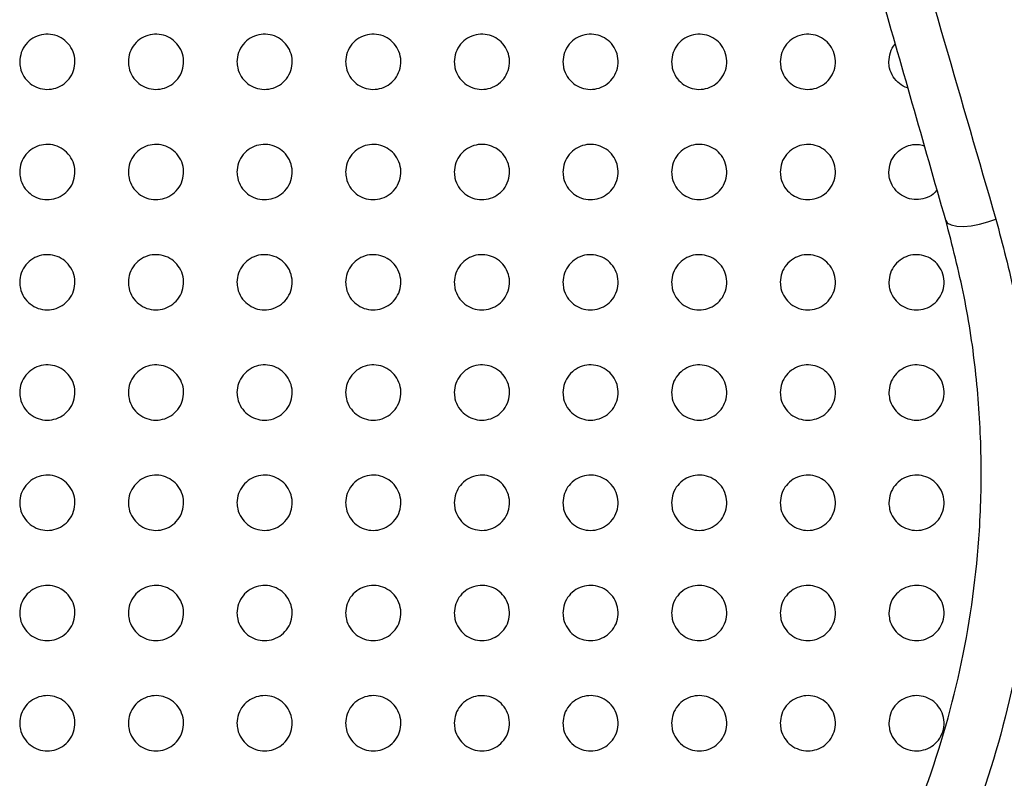
# Paper-space layout '_Back' of a CAD drawing. Units: millimetres. Extents: x -446 to 282, y -328 to 864.
# Drawn here: x 17 to 70, y 437 to 478 of the extents above; entities that cross this region are included whole.
import ezdxf

# ---------------------------------------------------------------- set-up
doc = ezdxf.new("R2010")
doc.units = ezdxf.units.MM

psp = doc.layouts.new('_Back')

# ---------------------------------------------------------------- linework, layer by layer
at = {"color": 7, "linetype": 'Continuous', "lineweight": 25, "flags": 128}
psp.add_lwpolyline([(66.958, 467.385), (67.058, 467.238), (67.259, 467.131), (67.551, 467.068), (67.917, 467.054), (68.337, 467.088), (68.787, 467.17), (69.242, 467.294), (69.677, 467.454)], dxfattribs=at)
at = {"color": 7, "linetype": 'Continuous', "lineweight": 25}
for points, knots in [([(37.822, 577.983), (40.577, 568.421), (44.711, 554.073), (50.203, 534.946), (54.286, 520.741), (57.95, 508.006), (61.189, 496.771), (64.046, 486.878), (66.879, 477.095), (68.744, 470.668), (69.677, 467.454)], [0, 0, 0, 0, 0.255124, 0.382846, 0.510532, 0.635312, 0.726058, 0.816804, 0.908396, 1, 1, 1, 1]), ([(66.958, 467.385), (65.747, 471.621), (63.327, 480.094), (59.59, 493.174), (55.766, 506.555), (51.825, 520.351), (47.804, 534.423), (42.354, 553.5), (38.261, 567.826), (35.529, 577.385)], [0, 0, 0, 0, 0.1210835, 0.2421337, 0.3651088, 0.4881009, 0.6158683, 0.7436704, 1, 1, 1, 1]), ([(16.668, 475.999), (16.685, 476.169), (16.719, 476.508), (16.982, 476.962), (17.368, 477.302), (17.843, 477.491), (18.346, 477.516), (18.828, 477.376), (19.241, 477.087), (19.541, 476.672), (19.688, 476.174), (19.658, 475.651), (19.453, 475.168), (19.1, 474.787), (18.647, 474.548), (18.148, 474.471), (17.654, 474.56), (17.213, 474.806), (16.875, 475.185), (16.694, 475.606), (16.676, 475.888), (16.668, 475.999)], [0, 0, 0, 0, 0.054511, 0.109056, 0.162734, 0.215272, 0.267182, 0.319231, 0.372124, 0.426225, 0.481394, 0.536994, 0.592147, 0.646179, 0.698964, 0.75095, 0.802899, 0.855541, 0.909306, 0.964174, 1, 1, 1, 1]), ([(22.568, 475.999), (22.585, 476.169), (22.619, 476.509), (22.882, 476.962), (23.269, 477.302), (23.743, 477.491), (24.246, 477.516), (24.727, 477.377), (25.141, 477.087), (25.441, 476.673), (25.588, 476.175), (25.559, 475.651), (25.353, 475.168), (25, 474.786), (24.547, 474.548), (24.048, 474.471), (23.555, 474.56), (23.114, 474.805), (22.776, 475.184), (22.594, 475.606), (22.576, 475.887), (22.568, 475.999)], [0, 0, 0, 0, 0.054547, 0.10913, 0.162793, 0.215256, 0.267065, 0.31903, 0.371889, 0.426023, 0.481282, 0.53699, 0.592222, 0.646262, 0.698985, 0.75087, 0.802725, 0.855317, 0.909098, 0.964043, 1, 1, 1, 1]), ([(28.468, 475.999), (28.485, 476.169), (28.519, 476.509), (28.783, 476.962), (29.169, 477.302), (29.643, 477.491), (30.145, 477.516), (30.626, 477.377), (31.04, 477.088), (31.34, 476.674), (31.488, 476.176), (31.459, 475.651), (31.253, 475.168), (30.899, 474.786), (30.446, 474.547), (29.948, 474.472), (29.455, 474.56), (29.015, 474.804), (28.677, 475.183), (28.494, 475.605), (28.476, 475.887), (28.468, 475.999)], [0, 0, 0, 0, 0.054587, 0.109211, 0.16286, 0.215244, 0.266947, 0.318822, 0.371644, 0.425812, 0.481164, 0.536989, 0.592304, 0.646355, 0.699012, 0.750791, 0.802545, 0.855084, 0.908881, 0.963906, 1, 1, 1, 1]), ([(34.368, 475.999), (34.385, 476.169), (34.419, 476.509), (34.683, 476.963), (35.07, 477.303), (35.544, 477.491), (36.045, 477.516), (36.526, 477.377), (36.939, 477.089), (37.239, 476.676), (37.388, 476.177), (37.359, 475.652), (37.153, 475.167), (36.799, 474.785), (36.346, 474.547), (35.848, 474.472), (35.356, 474.56), (34.916, 474.804), (34.577, 475.182), (34.395, 475.604), (34.376, 475.887), (34.368, 475.999)], [0, 0, 0, 0, 0.054629, 0.109298, 0.162932, 0.215232, 0.266821, 0.318601, 0.371383, 0.425586, 0.48104, 0.536989, 0.592394, 0.646455, 0.699042, 0.750707, 0.802355, 0.854837, 0.908651, 0.963761, 1, 1, 1, 1]), ([(40.268, 475.999), (40.285, 476.169), (40.319, 476.509), (40.583, 476.963), (40.971, 477.303), (41.444, 477.491), (41.945, 477.515), (42.425, 477.378), (42.837, 477.09), (43.139, 476.677), (43.288, 476.178), (43.259, 475.652), (43.053, 475.167), (42.698, 474.785), (42.245, 474.547), (41.748, 474.472), (41.257, 474.56), (40.817, 474.803), (40.478, 475.181), (40.295, 475.603), (40.276, 475.886), (40.268, 475.999)], [0, 0, 0, 0, 0.054674, 0.10939, 0.163005, 0.215214, 0.266679, 0.318356, 0.371097, 0.42534, 0.480905, 0.53699, 0.59249, 0.64656, 0.699069, 0.75061, 0.802144, 0.854568, 0.908402, 0.963606, 1, 1, 1, 1]), ([(46.168, 475.999), (46.185, 476.169), (46.219, 476.509), (46.483, 476.964), (46.871, 477.303), (47.344, 477.491), (47.844, 477.515), (48.323, 477.378), (48.736, 477.091), (49.038, 476.679), (49.188, 476.179), (49.159, 475.652), (48.952, 475.166), (48.597, 474.784), (48.145, 474.547), (47.648, 474.472), (47.158, 474.56), (46.718, 474.802), (46.379, 475.179), (46.195, 475.602), (46.176, 475.886), (46.168, 475.999)], [0, 0, 0, 0, 0.05472, 0.109484, 0.163077, 0.215183, 0.266514, 0.318079, 0.370777, 0.425067, 0.480755, 0.53699, 0.592593, 0.646669, 0.699088, 0.750493, 0.801904, 0.854267, 0.908126, 0.963434, 1, 1, 1, 1]), ([(52.068, 475.999), (52.085, 476.169), (52.119, 476.509), (52.384, 476.964), (52.772, 477.304), (53.245, 477.491), (53.744, 477.515), (54.222, 477.379), (54.635, 477.093), (54.937, 476.68), (55.088, 476.181), (55.059, 475.653), (54.852, 475.166), (54.497, 474.784), (54.044, 474.547), (53.548, 474.472), (53.059, 474.559), (52.62, 474.801), (52.28, 475.178), (52.095, 475.6), (52.076, 475.885), (52.068, 475.999)], [0, 0, 0, 0, 0.054767, 0.109581, 0.163145, 0.215135, 0.266317, 0.317762, 0.370416, 0.424761, 0.480588, 0.536987, 0.592702, 0.646779, 0.699096, 0.75035, 0.801628, 0.853927, 0.907818, 0.963244, 1, 1, 1, 1]), ([(57.968, 475.999), (57.985, 476.169), (58.019, 476.51), (58.284, 476.965), (58.672, 477.304), (59.145, 477.491), (59.643, 477.515), (60.121, 477.379), (60.533, 477.094), (60.836, 476.682), (60.988, 476.182), (60.96, 475.653), (60.752, 475.166), (60.396, 474.783), (59.943, 474.547), (59.449, 474.472), (58.96, 474.559), (58.521, 474.8), (58.181, 475.176), (57.995, 475.599), (57.976, 475.885), (57.968, 475.999)], [0, 0, 0, 0, 0.054815, 0.109681, 0.163208, 0.215067, 0.266084, 0.317399, 0.370008, 0.424417, 0.4804, 0.536982, 0.592817, 0.646892, 0.699092, 0.750177, 0.801309, 0.853542, 0.907473, 0.963032, 1, 1, 1, 1]), ([(63.868, 475.999), (63.888, 476.166), (63.927, 476.501), (64.081, 476.841), (64.217, 476.958), (64.222, 476.962)], [0, 0, 0, 0, 0.491779, 0.984055, 1, 1, 1, 1]), ([(64.903, 474.577), (64.894, 474.579), (64.722, 474.608), (64.426, 474.809), (64.082, 475.171), (63.896, 475.598), (63.876, 475.884), (63.868, 475.999)], [0, 0, 0, 0, 0.014922, 0.273063, 0.540188, 0.815885, 1, 1, 1, 1]), ([(16.668, 470.009), (16.685, 470.178), (16.718, 470.518), (16.981, 470.97), (17.366, 471.31), (17.84, 471.501), (18.343, 471.526), (18.826, 471.388), (19.24, 471.098), (19.541, 470.683), (19.688, 470.185), (19.659, 469.662), (19.454, 469.179), (19.102, 468.798), (18.65, 468.559), (18.151, 468.481), (17.657, 468.569), (17.215, 468.814), (16.876, 469.194), (16.694, 469.616), (16.676, 469.897), (16.668, 470.009)], [0, 0, 0, 0, 0.054383, 0.1088, 0.162365, 0.214854, 0.266795, 0.31894, 0.371954, 0.426154, 0.481355, 0.536899, 0.591932, 0.645834, 0.698541, 0.750536, 0.80257, 0.855335, 0.909211, 0.964129, 1, 1, 1, 1]), ([(22.568, 470.009), (22.585, 470.178), (22.618, 470.518), (22.881, 470.971), (23.267, 471.311), (23.74, 471.501), (24.242, 471.526), (24.725, 471.388), (25.139, 471.099), (25.44, 470.684), (25.588, 470.186), (25.559, 469.662), (25.354, 469.179), (25.001, 468.798), (24.55, 468.559), (24.051, 468.481), (23.557, 468.569), (23.116, 468.813), (22.777, 469.193), (22.594, 469.615), (22.576, 469.897), (22.568, 470.009)], [0, 0, 0, 0, 0.054416, 0.108868, 0.162414, 0.214822, 0.266657, 0.318717, 0.3717, 0.425939, 0.481235, 0.536892, 0.592002, 0.645908, 0.698548, 0.750437, 0.802374, 0.855091, 0.908988, 0.963989, 1, 1, 1, 1]), ([(28.468, 470.009), (28.485, 470.178), (28.518, 470.518), (28.782, 470.971), (29.167, 471.311), (29.64, 471.501), (30.142, 471.526), (30.624, 471.388), (31.038, 471.1), (31.339, 470.686), (31.488, 470.187), (31.459, 469.662), (31.254, 469.179), (30.901, 468.797), (30.449, 468.558), (29.951, 468.481), (29.458, 468.569), (29.017, 468.813), (28.677, 469.192), (28.495, 469.614), (28.476, 469.897), (28.468, 470.009)], [0, 0, 0, 0, 0.054452, 0.108942, 0.162468, 0.214791, 0.266516, 0.318484, 0.371433, 0.425712, 0.48111, 0.536887, 0.592079, 0.645989, 0.698557, 0.750335, 0.80217, 0.854836, 0.908754, 0.963842, 1, 1, 1, 1]), ([(34.368, 470.009), (34.385, 470.178), (34.418, 470.518), (34.682, 470.971), (35.068, 471.311), (35.54, 471.501), (36.042, 471.526), (36.523, 471.389), (36.937, 471.101), (37.239, 470.687), (37.388, 470.188), (37.359, 469.663), (37.153, 469.179), (36.8, 468.797), (36.349, 468.558), (35.852, 468.482), (35.359, 468.569), (34.918, 468.812), (34.578, 469.191), (34.395, 469.613), (34.376, 469.896), (34.368, 470.009)], [0, 0, 0, 0, 0.0544903, 0.1090204, 0.162525, 0.2147569, 0.2663625, 0.3182341, 0.3711476, 0.4254692, 0.4809763, 0.5368828, 0.5921621, 0.6460764, 0.6985659, 0.7502241, 0.8019517, 0.8545648, 0.908506, 0.963686, 1, 1, 1, 1]), ([(40.268, 470.009), (40.285, 470.178), (40.318, 470.518), (40.582, 470.972), (40.968, 471.312), (41.441, 471.501), (41.941, 471.526), (42.422, 471.389), (42.836, 471.102), (43.138, 470.689), (43.288, 470.189), (43.259, 469.663), (43.053, 469.178), (42.7, 468.796), (42.248, 468.558), (41.752, 468.482), (41.26, 468.569), (40.819, 468.811), (40.479, 469.189), (40.295, 469.612), (40.276, 469.896), (40.268, 470.009)], [0, 0, 0, 0, 0.0545293, 0.1091011, 0.1625799, 0.2147116, 0.2661886, 0.3179565, 0.3708333, 0.4252041, 0.4808314, 0.5368781, 0.5922504, 0.646165, 0.698567, 0.7500956, 0.8017084, 0.8542668, 0.9082358, 0.9635175, 1, 1, 1, 1]), ([(46.168, 470.009), (46.185, 470.179), (46.218, 470.518), (46.482, 470.972), (46.869, 471.312), (47.341, 471.501), (47.84, 471.526), (48.32, 471.39), (48.734, 471.104), (49.037, 470.69), (49.188, 470.191), (49.16, 469.663), (48.953, 469.178), (48.599, 468.796), (48.148, 468.558), (47.652, 468.482), (47.161, 468.568), (46.721, 468.81), (46.38, 469.187), (46.195, 469.611), (46.176, 469.895), (46.168, 470.009)], [0, 0, 0, 0, 0.0545682, 0.1091817, 0.1626282, 0.214648, 0.2659842, 0.3176411, 0.3704814, 0.4249095, 0.4806708, 0.5368713, 0.5923423, 0.6462525, 0.6985548, 0.7499407, 0.8014303, 0.8539331, 0.9079365, 0.963332, 1, 1, 1, 1]), ([(52.068, 470.009), (52.085, 470.179), (52.118, 470.518), (52.383, 470.973), (52.769, 471.312), (53.241, 471.501), (53.739, 471.526), (54.218, 471.39), (54.633, 471.105), (54.936, 470.692), (55.088, 470.192), (55.06, 469.664), (54.853, 469.178), (54.499, 468.796), (54.048, 468.558), (53.553, 468.482), (53.063, 468.568), (52.622, 468.809), (52.281, 469.186), (52.095, 469.609), (52.076, 469.895), (52.068, 470.009)], [0, 0, 0, 0, 0.054606, 0.109261, 0.162668, 0.214561, 0.265742, 0.317279, 0.370083, 0.424579, 0.480491, 0.536861, 0.592438, 0.646338, 0.698525, 0.749753, 0.801109, 0.853555, 0.907602, 0.963126, 1, 1, 1, 1]), ([(57.968, 470.009), (57.985, 470.179), (58.018, 470.519), (58.283, 470.973), (58.67, 471.312), (59.141, 471.5), (59.638, 471.526), (60.117, 471.391), (60.531, 471.107), (60.835, 470.695), (60.988, 470.194), (60.96, 469.665), (60.753, 469.177), (60.398, 468.795), (59.947, 468.558), (59.453, 468.482), (58.964, 468.567), (58.524, 468.807), (58.183, 469.184), (57.996, 469.608), (57.976, 469.894), (57.968, 470.009)], [0, 0, 0, 0, 0.054644, 0.10934, 0.162696, 0.214446, 0.265456, 0.316863, 0.369631, 0.424206, 0.480288, 0.536847, 0.592538, 0.64642, 0.698476, 0.749527, 0.800738, 0.853126, 0.907225, 0.962895, 1, 1, 1, 1]), ([(63.868, 470.009), (63.885, 470.179), (63.918, 470.519), (64.183, 470.973), (64.57, 471.314), (65.039, 471.496), (65.472, 471.535), (65.714, 471.454), (65.804, 471.424)], [0, 0, 0, 0, 0.185335, 0.370861, 0.551497, 0.726345, 0.898589, 1, 1, 1, 1]), ([(66.485, 469.039), (66.419, 468.96), (66.247, 468.753), (65.844, 468.561), (65.355, 468.481), (64.866, 468.567), (64.427, 468.805), (64.084, 469.181), (63.896, 469.606), (63.876, 469.893), (63.868, 470.009)], [0, 0, 0, 0, 0.084244, 0.218707, 0.350444, 0.482696, 0.618254, 0.758562, 0.90321, 1, 1, 1, 1]), ([(58.799, 423.539), (58.853, 423.61), (60.334, 425.581), (63.009, 429.762), (66.004, 436.407), (68.002, 443.428), (68.827, 449.583), (68.929, 454.794), (68.647, 459.044), (68.027, 463.261), (67.314, 466.01), (66.958, 467.385)], [0, 0, 0, 0, 0.005674, 0.156973, 0.312955, 0.464188, 0.619932, 0.713487, 0.807056, 0.903523, 1, 1, 1, 1]), ([(69.677, 467.454), (70.045, 466.065), (70.781, 463.286), (71.458, 458.943), (71.791, 454.478), (71.712, 449.039), (70.879, 442.605), (69.168, 436.542), (67.236, 431.807), (65.498, 428.327), (63.495, 424.944), (61.94, 422.818), (61.163, 421.755)], [0, 0, 0, 0, 0.093296, 0.186584, 0.282624, 0.378647, 0.529117, 0.683897, 0.76162, 0.839345, 0.919669, 1, 1, 1, 1]), ([(16.668, 464.019), (16.685, 464.188), (16.718, 464.527), (16.98, 464.979), (17.364, 465.319), (17.837, 465.51), (18.34, 465.536), (18.823, 465.399), (19.239, 465.109), (19.54, 464.694), (19.688, 464.196), (19.659, 463.672), (19.454, 463.191), (19.104, 462.809), (18.653, 462.57), (18.154, 462.491), (17.659, 462.578), (17.216, 462.823), (16.877, 463.203), (16.694, 463.625), (16.676, 463.907), (16.668, 464.019)], [0, 0, 0, 0, 0.054246, 0.108526, 0.161976, 0.21442, 0.266404, 0.318657, 0.371803, 0.426103, 0.481328, 0.536802, 0.591699, 0.645466, 0.698101, 0.750115, 0.802246, 0.855145, 0.909135, 0.964098, 1, 1, 1, 1]), ([(22.568, 464.019), (22.585, 464.188), (22.618, 464.527), (22.88, 464.979), (23.265, 465.319), (23.737, 465.51), (24.239, 465.536), (24.722, 465.399), (25.138, 465.11), (25.44, 464.696), (25.588, 464.197), (25.559, 463.673), (25.354, 463.19), (25.003, 462.809), (24.553, 462.57), (24.055, 462.491), (23.56, 462.578), (23.118, 462.822), (22.777, 463.202), (22.595, 463.624), (22.576, 463.907), (22.568, 464.019)], [0, 0, 0, 0, 0.054275, 0.108586, 0.162011, 0.21437, 0.266245, 0.318414, 0.371532, 0.425876, 0.481202, 0.536791, 0.591763, 0.645528, 0.69809, 0.749995, 0.80203, 0.854884, 0.908899, 0.96395, 1, 1, 1, 1]), ([(28.468, 464.019), (28.485, 464.188), (28.518, 464.527), (28.78, 464.98), (29.165, 465.319), (29.637, 465.51), (30.139, 465.536), (30.621, 465.4), (31.037, 465.112), (31.339, 464.697), (31.488, 464.198), (31.459, 463.673), (31.254, 463.19), (30.903, 462.809), (30.452, 462.57), (29.955, 462.491), (29.461, 462.578), (29.019, 462.821), (28.678, 463.2), (28.495, 463.623), (28.476, 463.906), (28.468, 464.019)], [0, 0, 0, 0, 0.054307, 0.10865, 0.16205, 0.214319, 0.26608, 0.318158, 0.371246, 0.425637, 0.48107, 0.536781, 0.591832, 0.645596, 0.698079, 0.749869, 0.801803, 0.854609, 0.908652, 0.963794, 1, 1, 1, 1]), ([(34.368, 464.019), (34.385, 464.188), (34.418, 464.527), (34.681, 464.98), (35.065, 465.32), (35.537, 465.51), (36.038, 465.536), (36.52, 465.4), (36.935, 465.113), (37.238, 464.699), (37.388, 464.199), (37.359, 463.674), (37.154, 463.19), (36.802, 462.809), (36.352, 462.57), (35.855, 462.492), (35.362, 462.578), (34.92, 462.82), (34.579, 463.199), (34.395, 463.622), (34.376, 463.906), (34.368, 464.019)], [0, 0, 0, 0, 0.054339, 0.108718, 0.162089, 0.214261, 0.2659, 0.317882, 0.37094, 0.425381, 0.48093, 0.536772, 0.591906, 0.645666, 0.698065, 0.749732, 0.801558, 0.854316, 0.908388, 0.963629, 1, 1, 1, 1]), ([(40.268, 464.019), (40.285, 464.188), (40.318, 464.527), (40.581, 464.98), (40.966, 465.32), (41.437, 465.51), (41.937, 465.536), (42.418, 465.401), (42.834, 465.114), (43.137, 464.7), (43.288, 464.2), (43.259, 463.674), (43.054, 463.19), (42.702, 462.808), (42.252, 462.57), (41.756, 462.492), (41.264, 462.577), (40.821, 462.819), (40.48, 463.197), (40.295, 463.621), (40.276, 463.905), (40.268, 464.019)], [0, 0, 0, 0, 0.054371, 0.108784, 0.162122, 0.214187, 0.265694, 0.317574, 0.370602, 0.425101, 0.480777, 0.536761, 0.591983, 0.645734, 0.698037, 0.749572, 0.801285, 0.853993, 0.908101, 0.963451, 1, 1, 1, 1]), ([(46.168, 464.019), (46.185, 464.188), (46.218, 464.527), (46.481, 464.98), (46.866, 465.32), (47.337, 465.51), (47.836, 465.536), (48.317, 465.401), (48.732, 465.116), (49.036, 464.702), (49.188, 464.202), (49.16, 463.675), (48.954, 463.189), (48.602, 462.808), (48.152, 462.57), (47.656, 462.492), (47.165, 462.577), (46.723, 462.818), (46.381, 463.196), (46.195, 463.619), (46.176, 463.905), (46.168, 464.019)], [0, 0, 0, 0, 0.054401, 0.108847, 0.162143, 0.214088, 0.265452, 0.317224, 0.370223, 0.424791, 0.480608, 0.536747, 0.59206, 0.645795, 0.69799, 0.749379, 0.800971, 0.853632, 0.907783, 0.963254, 1, 1, 1, 1]), ([(52.068, 464.019), (52.085, 464.188), (52.118, 464.527), (52.381, 464.981), (52.766, 465.32), (53.237, 465.51), (53.735, 465.536), (54.215, 465.402), (54.63, 465.117), (54.935, 464.704), (55.088, 464.204), (55.06, 463.675), (54.854, 463.189), (54.501, 462.808), (54.051, 462.57), (53.557, 462.492), (53.067, 462.576), (52.625, 462.816), (52.282, 463.194), (52.096, 463.618), (52.076, 463.904), (52.068, 464.019)], [0, 0, 0, 0, 0.054428, 0.108905, 0.162148, 0.213958, 0.265164, 0.316821, 0.369793, 0.424441, 0.480419, 0.536728, 0.592138, 0.645848, 0.697918, 0.749145, 0.800608, 0.853221, 0.907426, 0.963035, 1, 1, 1, 1]), ([(57.968, 464.019), (57.985, 464.188), (58.018, 464.527), (58.281, 464.981), (58.667, 465.32), (59.136, 465.509), (59.634, 465.536), (60.113, 465.403), (60.528, 465.119), (60.834, 464.707), (60.987, 464.206), (60.96, 463.676), (60.754, 463.189), (60.401, 462.807), (59.952, 462.57), (59.458, 462.492), (58.969, 462.576), (58.527, 462.815), (58.184, 463.191), (57.996, 463.616), (57.976, 463.904), (57.968, 464.019)], [0, 0, 0, 0, 0.054452, 0.108956, 0.162136, 0.213792, 0.264824, 0.316356, 0.369305, 0.424047, 0.480206, 0.536703, 0.592215, 0.645892, 0.697818, 0.748864, 0.800187, 0.852754, 0.907025, 0.96279, 1, 1, 1, 1]), ([(63.868, 464.019), (63.885, 464.188), (63.918, 464.527), (64.181, 464.981), (64.567, 465.32), (65.036, 465.509), (65.532, 465.536), (66.01, 465.404), (66.426, 465.122), (66.733, 464.71), (66.887, 464.208), (66.861, 463.677), (66.654, 463.189), (66.3, 462.807), (65.852, 462.57), (65.36, 462.492), (64.871, 462.575), (64.43, 462.813), (64.085, 463.189), (63.896, 463.614), (63.876, 463.903), (63.868, 464.019)], [0, 0, 0, 0, 0.054473, 0.109002, 0.162105, 0.213587, 0.264426, 0.315823, 0.368751, 0.423601, 0.479964, 0.536672, 0.592294, 0.645927, 0.697688, 0.748533, 0.799703, 0.852223, 0.906573, 0.962516, 1, 1, 1, 1]), ([(16.668, 458.029), (16.685, 458.198), (16.718, 458.536), (16.979, 458.988), (17.362, 459.328), (17.834, 459.519), (18.337, 459.547), (18.821, 459.41), (19.238, 459.121), (19.54, 458.705), (19.688, 458.206), (19.659, 457.683), (19.455, 457.202), (19.106, 456.821), (18.656, 456.581), (18.158, 456.501), (17.662, 456.587), (17.218, 456.831), (16.877, 457.212), (16.694, 457.635), (16.676, 457.917), (16.668, 458.029)], [0, 0, 0, 0, 0.054103, 0.108238, 0.161571, 0.21398, 0.266018, 0.318393, 0.371678, 0.426078, 0.481315, 0.536704, 0.591454, 0.645082, 0.69765, 0.749695, 0.801938, 0.85498, 0.909085, 0.964085, 1, 1, 1, 1]), ([(22.568, 458.029), (22.585, 458.198), (22.618, 458.536), (22.879, 458.988), (23.262, 459.328), (23.734, 459.519), (24.236, 459.547), (24.72, 459.41), (25.136, 459.122), (25.439, 458.707), (25.588, 458.207), (25.559, 457.684), (25.355, 457.202), (25.005, 456.821), (24.556, 456.581), (24.058, 456.501), (23.563, 456.587), (23.119, 456.831), (22.778, 457.211), (22.595, 457.634), (22.576, 457.917), (22.568, 458.029)], [0, 0, 0, 0, 0.054127, 0.108288, 0.161592, 0.21391, 0.265839, 0.318131, 0.371392, 0.425842, 0.481185, 0.536689, 0.59151, 0.64513, 0.69762, 0.749555, 0.801702, 0.854702, 0.908838, 0.96393, 1, 1, 1, 1]), ([(28.468, 458.029), (28.485, 458.198), (28.518, 458.536), (28.779, 458.988), (29.163, 459.328), (29.634, 459.519), (30.135, 459.547), (30.618, 459.411), (31.035, 459.123), (31.338, 458.708), (31.488, 458.209), (31.459, 457.684), (31.255, 457.202), (30.905, 456.821), (30.456, 456.581), (29.959, 456.501), (29.464, 456.587), (29.021, 456.83), (28.679, 457.209), (28.495, 457.632), (28.476, 457.916), (28.468, 458.029)], [0, 0, 0, 0, 0.054153, 0.108342, 0.161614, 0.213838, 0.265651, 0.317854, 0.371091, 0.425593, 0.481048, 0.536674, 0.591569, 0.645181, 0.697589, 0.749406, 0.801454, 0.854411, 0.908579, 0.963768, 1, 1, 1, 1]), ([(34.368, 458.029), (34.385, 458.198), (34.418, 458.536), (34.68, 458.988), (35.063, 459.328), (35.534, 459.519), (36.034, 459.547), (36.517, 459.412), (36.934, 459.124), (37.238, 458.71), (37.388, 458.21), (37.359, 457.685), (37.155, 457.202), (36.805, 456.82), (36.355, 456.581), (35.859, 456.501), (35.366, 456.586), (34.922, 456.828), (34.58, 457.208), (34.395, 457.631), (34.376, 457.916), (34.368, 458.029)], [0, 0, 0, 0, 0.054178, 0.108396, 0.161633, 0.213755, 0.265445, 0.317556, 0.370768, 0.425328, 0.480902, 0.536659, 0.591632, 0.645232, 0.697549, 0.749243, 0.801186, 0.8541, 0.908304, 0.963596, 1, 1, 1, 1]), ([(40.268, 458.029), (40.285, 458.198), (40.318, 458.536), (40.58, 458.988), (40.963, 459.328), (41.433, 459.519), (41.933, 459.547), (42.416, 459.412), (42.832, 459.126), (43.137, 458.712), (43.288, 458.211), (43.26, 457.685), (43.055, 457.201), (42.704, 456.82), (42.255, 456.581), (41.76, 456.502), (41.267, 456.586), (40.824, 456.827), (40.481, 457.206), (40.295, 457.63), (40.276, 457.915), (40.268, 458.029)], [0, 0, 0, 0, 0.054202, 0.108446, 0.161642, 0.213652, 0.26521, 0.317223, 0.370412, 0.425039, 0.480745, 0.536642, 0.591694, 0.645277, 0.697493, 0.749053, 0.800887, 0.853759, 0.908005, 0.96341, 1, 1, 1, 1]), ([(46.168, 458.029), (46.185, 458.198), (46.218, 458.536), (46.48, 458.989), (46.863, 459.328), (47.333, 459.519), (47.832, 459.547), (48.314, 459.413), (48.73, 459.128), (49.036, 458.714), (49.188, 458.213), (49.16, 457.686), (48.955, 457.201), (48.604, 456.82), (48.155, 456.581), (47.661, 456.502), (47.169, 456.586), (46.725, 456.826), (46.382, 457.204), (46.195, 457.629), (46.176, 457.915), (46.168, 458.029)], [0, 0, 0, 0, 0.054222, 0.108489, 0.161634, 0.213519, 0.264933, 0.316843, 0.370014, 0.424718, 0.480572, 0.53662, 0.591754, 0.64531, 0.69741, 0.748824, 0.800543, 0.853375, 0.907674, 0.963206, 1, 1, 1, 1]), ([(52.068, 458.029), (52.085, 458.198), (52.118, 458.536), (52.38, 458.989), (52.764, 459.328), (53.233, 459.519), (53.731, 459.547), (54.211, 459.414), (54.628, 459.129), (54.935, 458.716), (55.087, 458.215), (55.06, 457.687), (54.855, 457.201), (54.504, 456.82), (54.056, 456.581), (53.562, 456.502), (53.071, 456.585), (52.627, 456.824), (52.283, 457.202), (52.096, 457.627), (52.076, 457.914), (52.068, 458.029)], [0, 0, 0, 0, 0.054237, 0.108521, 0.161603, 0.213346, 0.264604, 0.316406, 0.369562, 0.424358, 0.480378, 0.536592, 0.591809, 0.645327, 0.697295, 0.748548, 0.800144, 0.85294, 0.907304, 0.962979, 1, 1, 1, 1]), ([(57.968, 458.029), (57.985, 458.198), (58.018, 458.536), (58.28, 458.989), (58.663, 459.328), (59.132, 459.518), (59.629, 459.547), (60.109, 459.415), (60.526, 459.132), (60.833, 458.719), (60.987, 458.217), (60.961, 457.687), (60.755, 457.201), (60.404, 456.82), (59.956, 456.581), (59.463, 456.502), (58.973, 456.584), (58.53, 456.822), (58.185, 457.199), (57.996, 457.625), (57.976, 457.913), (57.968, 458.029)], [0, 0, 0, 0, 0.054245, 0.108542, 0.161545, 0.213129, 0.264214, 0.315901, 0.369049, 0.423952, 0.480159, 0.536556, 0.59186, 0.645327, 0.697141, 0.748215, 0.799682, 0.852445, 0.906888, 0.962726, 1, 1, 1, 1]), ([(63.868, 458.029), (63.885, 458.198), (63.918, 458.536), (64.18, 458.989), (64.563, 459.328), (65.031, 459.518), (65.527, 459.547), (66.006, 459.416), (66.423, 459.134), (66.732, 458.722), (66.887, 458.219), (66.861, 457.688), (66.655, 457.201), (66.303, 456.82), (65.857, 456.582), (65.365, 456.502), (64.876, 456.583), (64.433, 456.82), (64.087, 457.197), (63.896, 457.623), (63.876, 457.913), (63.868, 458.029)], [0, 0, 0, 0, 0.054247, 0.108549, 0.16146, 0.212862, 0.263757, 0.315322, 0.368465, 0.423494, 0.479913, 0.536512, 0.591906, 0.645308, 0.696947, 0.747822, 0.799148, 0.851881, 0.906418, 0.962443, 1, 1, 1, 1]), ([(16.668, 452.039), (16.685, 452.207), (16.718, 452.545), (16.978, 452.996), (17.36, 453.336), (17.831, 453.529), (18.333, 453.557), (18.819, 453.421), (19.237, 453.132), (19.54, 452.716), (19.688, 452.217), (19.659, 451.694), (19.456, 451.213), (19.108, 450.833), (18.659, 450.592), (18.161, 450.511), (17.665, 450.596), (17.219, 450.84), (16.878, 451.221), (16.695, 451.644), (16.676, 451.927), (16.668, 452.039)], [0, 0, 0, 0, 0.053955, 0.10794, 0.161159, 0.21354, 0.265646, 0.318155, 0.371585, 0.426081, 0.481319, 0.536607, 0.5912, 0.644688, 0.697198, 0.749287, 0.801654, 0.854846, 0.909064, 0.964091, 1, 1, 1, 1]), ([(22.568, 452.039), (22.585, 452.207), (22.618, 452.545), (22.878, 452.996), (23.26, 453.336), (23.73, 453.528), (24.233, 453.557), (24.717, 453.422), (25.135, 453.133), (25.439, 452.717), (25.588, 452.218), (25.559, 451.695), (25.356, 451.213), (25.007, 450.833), (24.559, 450.592), (24.062, 450.511), (23.566, 450.596), (23.121, 450.839), (22.779, 451.219), (22.595, 451.643), (22.576, 451.927), (22.568, 452.039)], [0, 0, 0, 0, 0.053973, 0.10798, 0.161163, 0.213451, 0.265448, 0.317876, 0.371288, 0.425839, 0.481186, 0.536588, 0.591246, 0.64472, 0.697148, 0.749126, 0.8014, 0.854555, 0.90881, 0.963931, 1, 1, 1, 1]), ([(28.468, 452.039), (28.485, 452.207), (28.518, 452.545), (28.778, 452.996), (29.16, 453.336), (29.63, 453.528), (30.132, 453.557), (30.616, 453.422), (31.034, 453.134), (31.338, 452.719), (31.488, 452.219), (31.459, 451.695), (31.256, 451.213), (30.907, 450.832), (30.459, 450.592), (29.962, 450.511), (29.467, 450.596), (29.022, 450.838), (28.68, 451.218), (28.495, 451.642), (28.476, 451.926), (28.468, 452.039)], [0, 0, 0, 0, 0.053993, 0.108021, 0.161167, 0.213358, 0.265239, 0.317582, 0.370975, 0.425584, 0.481046, 0.536568, 0.591294, 0.644754, 0.697095, 0.748957, 0.801134, 0.854251, 0.908543, 0.963765, 1, 1, 1, 1]), ([(34.368, 452.039), (34.385, 452.207), (34.418, 452.545), (34.678, 452.997), (35.06, 453.336), (35.53, 453.528), (36.031, 453.557), (36.514, 453.423), (36.932, 453.136), (37.237, 452.721), (37.388, 452.221), (37.36, 451.696), (37.156, 451.213), (36.807, 450.832), (36.359, 450.592), (35.863, 450.511), (35.369, 450.595), (34.924, 450.837), (34.581, 451.216), (34.395, 451.641), (34.376, 451.926), (34.368, 452.039)], [0, 0, 0, 0, 0.054011, 0.108061, 0.161166, 0.213252, 0.265011, 0.317266, 0.37064, 0.425314, 0.480898, 0.536547, 0.591344, 0.644785, 0.697032, 0.74877, 0.800847, 0.853927, 0.908261, 0.963589, 1, 1, 1, 1]), ([(40.268, 452.039), (40.285, 452.207), (40.318, 452.545), (40.578, 452.997), (40.961, 453.336), (41.43, 453.528), (41.93, 453.557), (42.413, 453.424), (42.831, 453.137), (43.136, 452.723), (43.288, 452.222), (43.26, 451.696), (43.056, 451.213), (42.707, 450.832), (42.259, 450.592), (41.764, 450.512), (41.27, 450.595), (40.825, 450.836), (40.482, 451.215), (40.295, 451.639), (40.276, 451.925), (40.268, 452.039)], [0, 0, 0, 0, 0.054027, 0.108094, 0.161151, 0.213122, 0.264751, 0.316914, 0.370274, 0.42502, 0.480739, 0.536524, 0.591391, 0.644805, 0.696948, 0.748554, 0.800527, 0.853572, 0.907955, 0.963399, 1, 1, 1, 1]), ([(46.168, 452.039), (46.185, 452.207), (46.218, 452.545), (46.478, 452.997), (46.861, 453.336), (47.329, 453.528), (47.828, 453.557), (48.311, 453.425), (48.729, 453.139), (49.035, 452.725), (49.187, 452.224), (49.16, 451.697), (48.956, 451.213), (48.606, 450.832), (48.159, 450.592), (47.665, 450.512), (47.172, 450.594), (46.727, 450.834), (46.383, 451.213), (46.196, 451.638), (46.176, 451.925), (46.168, 452.039)], [0, 0, 0, 0, 0.054036, 0.108116, 0.161114, 0.212957, 0.264445, 0.316513, 0.369864, 0.424696, 0.480564, 0.536495, 0.591432, 0.644809, 0.696832, 0.748295, 0.800161, 0.853175, 0.907618, 0.963192, 1, 1, 1, 1]), ([(52.068, 452.039), (52.085, 452.207), (52.118, 452.545), (52.378, 452.997), (52.76, 453.336), (53.228, 453.528), (53.726, 453.557), (54.208, 453.426), (54.627, 453.141), (54.934, 452.727), (55.087, 452.226), (55.06, 451.698), (54.856, 451.213), (54.506, 450.832), (54.06, 450.593), (53.566, 450.512), (53.074, 450.594), (52.629, 450.833), (52.284, 451.21), (52.096, 451.636), (52.076, 451.924), (52.068, 452.039)], [0, 0, 0, 0, 0.054038, 0.108123, 0.161048, 0.212746, 0.264082, 0.316052, 0.369401, 0.424335, 0.480371, 0.536458, 0.591463, 0.64479, 0.696676, 0.747983, 0.799736, 0.852726, 0.907243, 0.962963, 1, 1, 1, 1]), ([(57.968, 452.039), (57.985, 452.207), (58.018, 452.545), (58.278, 452.997), (58.66, 453.336), (59.127, 453.527), (59.624, 453.558), (60.105, 453.427), (60.524, 453.144), (60.833, 452.73), (60.987, 452.228), (60.961, 451.699), (60.756, 451.213), (60.406, 450.832), (59.96, 450.593), (59.468, 450.512), (58.977, 450.593), (58.532, 450.831), (58.186, 451.208), (57.996, 451.634), (57.976, 451.923), (57.968, 452.039)], [0, 0, 0, 0, 0.05403, 0.108111, 0.160947, 0.212482, 0.263652, 0.315521, 0.368876, 0.423929, 0.480153, 0.536412, 0.591484, 0.644745, 0.696473, 0.747607, 0.799244, 0.852216, 0.906822, 0.962708, 1, 1, 1, 1]), ([(63.868, 452.039), (63.885, 452.207), (63.918, 452.544), (64.178, 452.996), (64.56, 453.336), (65.026, 453.527), (65.521, 453.558), (66.002, 453.428), (66.421, 453.146), (66.731, 452.733), (66.887, 452.23), (66.861, 451.7), (66.656, 451.213), (66.307, 450.832), (65.861, 450.593), (65.371, 450.512), (64.88, 450.592), (64.435, 450.828), (64.088, 451.205), (63.896, 451.632), (63.876, 451.922), (63.868, 452.039)], [0, 0, 0, 0, 0.0540121, 0.1080785, 0.1608067, 0.2121576, 0.263146, 0.3149081, 0.3682784, 0.4234717, 0.4799089, 0.5363548, 0.5914937, 0.6446704, 0.6962173, 0.7471607, 0.7986738, 0.8516345, 0.9063489, 0.9624235, 1, 1, 1, 1]), ([(16.668, 446.049), (16.685, 446.217), (16.718, 446.554), (16.977, 447.004), (17.358, 447.345), (17.827, 447.538), (18.33, 447.568), (18.817, 447.432), (19.236, 447.143), (19.539, 446.726), (19.688, 446.227), (19.659, 445.705), (19.457, 445.225), (19.109, 444.844), (18.662, 444.603), (18.164, 444.521), (17.667, 444.605), (17.221, 444.849), (16.878, 445.23), (16.695, 445.654), (16.676, 445.937), (16.668, 446.049)], [0, 0, 0, 0, 0.053804, 0.107638, 0.160746, 0.21311, 0.265298, 0.317951, 0.37153, 0.426116, 0.481342, 0.536515, 0.59094, 0.644289, 0.696751, 0.7489, 0.801402, 0.854749, 0.909078, 0.96412, 1, 1, 1, 1]), ([(22.568, 446.049), (22.585, 446.217), (22.618, 446.554), (22.877, 447.005), (23.258, 447.345), (23.727, 447.538), (24.23, 447.568), (24.715, 447.433), (25.134, 447.144), (25.439, 446.728), (25.588, 446.228), (25.559, 445.705), (25.357, 445.225), (25.009, 444.844), (24.562, 444.603), (24.065, 444.521), (23.568, 444.605), (23.122, 444.848), (22.779, 445.229), (22.595, 445.653), (22.576, 445.937), (22.568, 446.049)], [0, 0, 0, 0, 0.053817, 0.107665, 0.160733, 0.213002, 0.265082, 0.317658, 0.371225, 0.425871, 0.481207, 0.53649, 0.590975, 0.644305, 0.696682, 0.74872, 0.801133, 0.854449, 0.908818, 0.963958, 1, 1, 1, 1]), ([(28.468, 446.049), (28.485, 446.217), (28.518, 446.554), (28.777, 447.005), (29.158, 447.345), (29.627, 447.538), (30.128, 447.568), (30.614, 447.433), (31.033, 447.146), (31.338, 446.73), (31.488, 446.23), (31.459, 445.706), (31.257, 445.225), (30.909, 444.844), (30.462, 444.603), (29.966, 444.521), (29.47, 444.605), (29.024, 444.847), (28.68, 445.227), (28.495, 445.652), (28.476, 445.936), (28.468, 446.049)], [0, 0, 0, 0, 0.0538296, 0.1076935, 0.1607191, 0.2128886, 0.2648545, 0.3173509, 0.3709042, 0.4256138, 0.4810655, 0.5364654, 0.591012, 0.644321, 0.6966083, 0.7485306, 0.8008517, 0.8541354, 0.908547, 0.9637886, 1, 1, 1, 1]), ([(34.368, 446.049), (34.385, 446.217), (34.418, 446.554), (34.677, 447.005), (35.058, 447.345), (35.526, 447.537), (36.027, 447.568), (36.512, 447.434), (36.931, 447.147), (37.237, 446.732), (37.388, 446.231), (37.36, 445.706), (37.157, 445.225), (36.809, 444.844), (36.362, 444.603), (35.867, 444.521), (35.371, 444.604), (34.925, 444.846), (34.581, 445.225), (34.395, 445.65), (34.376, 445.936), (34.368, 446.049)], [0, 0, 0, 0, 0.053841, 0.107719, 0.160698, 0.212762, 0.264608, 0.317022, 0.370563, 0.425342, 0.480917, 0.53644, 0.591049, 0.644332, 0.696523, 0.748324, 0.80055, 0.853803, 0.908261, 0.963611, 1, 1, 1, 1]), ([(40.268, 446.049), (40.285, 446.217), (40.318, 446.554), (40.577, 447.005), (40.958, 447.345), (41.426, 447.537), (41.926, 447.568), (42.41, 447.435), (42.83, 447.149), (43.136, 446.733), (43.287, 446.233), (43.26, 445.707), (43.057, 445.225), (42.709, 444.844), (42.263, 444.603), (41.768, 444.521), (41.273, 444.604), (40.827, 444.844), (40.482, 445.224), (40.295, 445.649), (40.276, 445.935), (40.268, 446.049)], [0, 0, 0, 0, 0.053848, 0.107736, 0.160661, 0.212609, 0.264329, 0.316657, 0.370192, 0.42505, 0.480759, 0.53641, 0.59108, 0.64433, 0.696415, 0.748087, 0.800216, 0.853441, 0.907954, 0.963421, 1, 1, 1, 1]), ([(46.168, 446.049), (46.185, 446.217), (46.218, 446.554), (46.477, 447.005), (46.858, 447.344), (47.325, 447.537), (47.824, 447.568), (48.308, 447.436), (48.728, 447.151), (49.035, 446.736), (49.187, 446.234), (49.16, 445.708), (48.957, 445.225), (48.609, 444.844), (48.163, 444.604), (47.669, 444.522), (47.175, 444.603), (46.729, 444.843), (46.383, 445.222), (46.196, 445.648), (46.176, 445.934), (46.168, 446.049)], [0, 0, 0, 0, 0.053848, 0.107739, 0.160598, 0.212417, 0.264002, 0.316245, 0.369781, 0.42473, 0.480587, 0.536375, 0.591102, 0.644306, 0.696271, 0.747806, 0.799836, 0.85304, 0.907618, 0.963215, 1, 1, 1, 1]), ([(52.068, 446.049), (52.085, 446.217), (52.118, 446.554), (52.377, 447.005), (52.757, 447.344), (53.224, 447.537), (53.722, 447.568), (54.205, 447.437), (54.625, 447.153), (54.934, 446.738), (55.087, 446.236), (55.06, 445.709), (54.857, 445.225), (54.509, 444.844), (54.064, 444.604), (53.571, 444.522), (53.078, 444.602), (52.631, 444.841), (52.285, 445.219), (52.096, 445.646), (52.076, 445.934), (52.068, 446.049)], [0, 0, 0, 0, 0.053838, 0.107722, 0.1605, 0.212176, 0.263616, 0.315773, 0.369318, 0.424376, 0.480398, 0.53633, 0.591111, 0.644254, 0.696081, 0.747468, 0.799398, 0.852588, 0.907247, 0.962989, 1, 1, 1, 1]), ([(57.968, 446.049), (57.985, 446.217), (58.017, 446.553), (58.277, 447.004), (58.657, 447.344), (59.123, 447.536), (59.62, 447.568), (60.102, 447.438), (60.523, 447.155), (60.833, 446.741), (60.987, 446.238), (60.961, 445.71), (60.757, 445.225), (60.409, 444.845), (59.965, 444.604), (59.473, 444.522), (58.98, 444.601), (58.534, 444.839), (58.186, 445.217), (57.996, 445.644), (57.976, 445.933), (57.968, 446.049)], [0, 0, 0, 0, 0.053815, 0.10768, 0.16036, 0.211874, 0.263159, 0.315229, 0.368796, 0.423982, 0.480188, 0.536275, 0.591103, 0.644167, 0.695836, 0.747061, 0.79889, 0.852076, 0.906833, 0.962739, 1, 1, 1, 1]), ([(63.868, 446.049), (63.885, 446.217), (63.917, 446.553), (64.176, 447.004), (64.556, 447.343), (65.021, 447.536), (65.517, 447.568), (65.999, 447.44), (66.42, 447.158), (66.731, 446.744), (66.887, 446.241), (66.861, 445.711), (66.658, 445.226), (66.31, 444.845), (65.866, 444.605), (65.376, 444.522), (64.884, 444.6), (64.437, 444.837), (64.088, 445.214), (63.897, 445.642), (63.876, 445.932), (63.868, 446.049)], [0, 0, 0, 0, 0.053779, 0.107609, 0.160172, 0.211503, 0.262619, 0.314603, 0.368204, 0.423539, 0.479954, 0.536208, 0.591076, 0.644041, 0.695529, 0.746577, 0.798302, 0.851495, 0.90637, 0.962462, 1, 1, 1, 1]), ([(16.668, 440.059), (16.685, 440.227), (16.718, 440.563), (16.976, 441.013), (17.355, 441.353), (17.824, 441.547), (18.328, 441.578), (18.815, 441.443), (19.235, 441.154), (19.539, 440.737), (19.688, 440.237), (19.659, 439.715), (19.457, 439.236), (19.111, 438.856), (18.665, 438.614), (18.167, 438.531), (17.669, 438.615), (17.222, 438.858), (16.878, 439.24), (16.695, 439.664), (16.676, 439.947), (16.668, 440.059)], [0, 0, 0, 0, 0.053654, 0.107336, 0.160338, 0.212698, 0.264981, 0.317789, 0.371519, 0.426188, 0.481386, 0.536428, 0.590679, 0.643893, 0.696319, 0.748541, 0.801191, 0.854697, 0.909129, 0.964174, 1, 1, 1, 1]), ([(22.568, 440.059), (22.585, 440.227), (22.618, 440.563), (22.876, 441.013), (23.255, 441.353), (23.724, 441.547), (24.227, 441.578), (24.713, 441.444), (25.134, 441.155), (25.438, 440.738), (25.588, 440.238), (25.559, 439.716), (25.357, 439.236), (25.011, 438.856), (24.565, 438.614), (24.068, 438.531), (23.571, 438.614), (23.123, 438.857), (22.779, 439.238), (22.595, 439.663), (22.576, 439.947), (22.568, 440.059)], [0, 0, 0, 0, 0.05366, 0.10735, 0.160308, 0.212572, 0.264749, 0.317485, 0.371208, 0.425941, 0.48125, 0.536399, 0.590703, 0.643892, 0.696231, 0.748344, 0.800909, 0.854389, 0.908867, 0.96401, 1, 1, 1, 1]), ([(28.468, 440.059), (28.485, 440.227), (28.517, 440.563), (28.776, 441.013), (29.155, 441.353), (29.624, 441.547), (30.125, 441.578), (30.612, 441.445), (31.032, 441.157), (31.338, 440.74), (31.488, 440.24), (31.459, 439.716), (31.257, 439.236), (30.911, 438.856), (30.465, 438.614), (29.969, 438.531), (29.472, 438.614), (29.025, 438.856), (28.68, 439.236), (28.495, 439.662), (28.476, 439.946), (28.468, 440.059)], [0, 0, 0, 0, 0.053666, 0.107365, 0.160277, 0.21244, 0.264506, 0.317167, 0.370883, 0.425684, 0.481109, 0.536369, 0.590728, 0.643891, 0.696138, 0.748137, 0.800615, 0.85407, 0.908594, 0.963841, 1, 1, 1, 1]), ([(34.368, 440.059), (34.385, 440.227), (34.417, 440.563), (34.676, 441.013), (35.055, 441.353), (35.523, 441.547), (36.024, 441.578), (36.51, 441.445), (36.93, 441.158), (37.237, 440.742), (37.387, 440.241), (37.36, 439.717), (37.158, 439.236), (36.811, 438.856), (36.366, 438.614), (35.87, 438.531), (35.374, 438.613), (34.926, 438.854), (34.581, 439.235), (34.395, 439.66), (34.376, 439.946), (34.368, 440.059)], [0, 0, 0, 0, 0.053671, 0.107377, 0.160238, 0.212295, 0.264246, 0.31683, 0.370541, 0.425414, 0.480962, 0.536338, 0.590752, 0.643883, 0.696034, 0.747916, 0.800304, 0.853733, 0.908309, 0.963664, 1, 1, 1, 1]), ([(40.268, 440.059), (40.285, 440.227), (40.317, 440.563), (40.576, 441.013), (40.955, 441.353), (41.422, 441.546), (41.923, 441.578), (42.408, 441.446), (42.829, 441.16), (43.136, 440.744), (43.287, 440.243), (43.26, 439.718), (43.058, 439.236), (42.711, 438.856), (42.266, 438.615), (41.771, 438.531), (41.276, 438.613), (40.828, 438.853), (40.483, 439.233), (40.295, 439.659), (40.276, 439.945), (40.268, 440.059)], [0, 0, 0, 0, 0.0536711, 0.1073798, 0.1601819, 0.212124, 0.2639534, 0.3164603, 0.3701716, 0.4251274, 0.4808064, 0.5363039, 0.5907687, 0.6438613, 0.6959054, 0.7476639, 0.7999625, 0.8533706, 0.9080046, 0.9634759, 1, 1, 1, 1]), ([(46.168, 440.059), (46.185, 440.227), (46.217, 440.563), (46.476, 441.013), (46.855, 441.353), (47.321, 441.546), (47.821, 441.578), (48.306, 441.447), (48.727, 441.162), (49.035, 440.746), (49.187, 440.244), (49.16, 439.719), (48.958, 439.236), (48.611, 438.856), (48.167, 438.615), (47.673, 438.532), (47.178, 438.612), (46.73, 438.852), (46.384, 439.231), (46.196, 439.657), (46.176, 439.944), (46.168, 440.059)], [0, 0, 0, 0, 0.053663, 0.107365, 0.160098, 0.211913, 0.263615, 0.316046, 0.369766, 0.424817, 0.48064, 0.536263, 0.590774, 0.643815, 0.69574, 0.747368, 0.799578, 0.852972, 0.907676, 0.963274, 1, 1, 1, 1]), ([(52.068, 440.059), (52.085, 440.227), (52.117, 440.563), (52.376, 441.013), (52.754, 441.352), (53.22, 441.546), (53.719, 441.578), (54.203, 441.448), (54.625, 441.164), (54.934, 440.749), (55.087, 440.246), (55.061, 439.719), (54.858, 439.237), (54.512, 438.856), (54.068, 438.615), (53.575, 438.532), (53.08, 438.611), (52.633, 438.85), (52.285, 439.229), (52.096, 439.656), (52.076, 439.944), (52.068, 440.059)], [0, 0, 0, 0, 0.053642, 0.107328, 0.159975, 0.211651, 0.263218, 0.315575, 0.369315, 0.424478, 0.48046, 0.536213, 0.590762, 0.643735, 0.695526, 0.747016, 0.799137, 0.852528, 0.907316, 0.963056, 1, 1, 1, 1]), ([(57.968, 440.059), (57.985, 440.226), (58.017, 440.562), (58.275, 441.012), (58.654, 441.352), (59.119, 441.545), (59.616, 441.579), (60.1, 441.45), (60.522, 441.166), (60.832, 440.751), (60.987, 440.248), (60.961, 439.72), (60.758, 439.237), (60.412, 438.857), (59.969, 438.616), (59.477, 438.532), (58.983, 438.61), (58.535, 438.848), (58.187, 439.226), (57.996, 439.654), (57.976, 439.943), (57.968, 440.059)], [0, 0, 0, 0, 0.053607, 0.107261, 0.159805, 0.211325, 0.262749, 0.315035, 0.36881, 0.424105, 0.480262, 0.536151, 0.590728, 0.643614, 0.695253, 0.746594, 0.79863, 0.85203, 0.90692, 0.962818, 1, 1, 1, 1]), ([(63.868, 440.059), (63.885, 440.226), (63.917, 440.562), (64.175, 441.012), (64.553, 441.351), (65.017, 441.545), (65.513, 441.579), (65.996, 441.451), (66.419, 441.169), (66.731, 440.754), (66.887, 440.251), (66.861, 439.722), (66.659, 439.238), (66.313, 438.858), (65.871, 438.617), (65.38, 438.532), (64.887, 438.609), (64.438, 438.845), (64.089, 439.223), (63.896, 439.652), (63.876, 439.942), (63.868, 440.059)], [0, 0, 0, 0, 0.053555, 0.107159, 0.159579, 0.210923, 0.262195, 0.314416, 0.368241, 0.423691, 0.480044, 0.536076, 0.590669, 0.643445, 0.694909, 0.746091, 0.798043, 0.851467, 0.906481, 0.962557, 1, 1, 1, 1])]:
    psp.add_open_spline(points, degree=3, knots=knots, dxfattribs=at)

doc.saveas('drawing.dxf')
